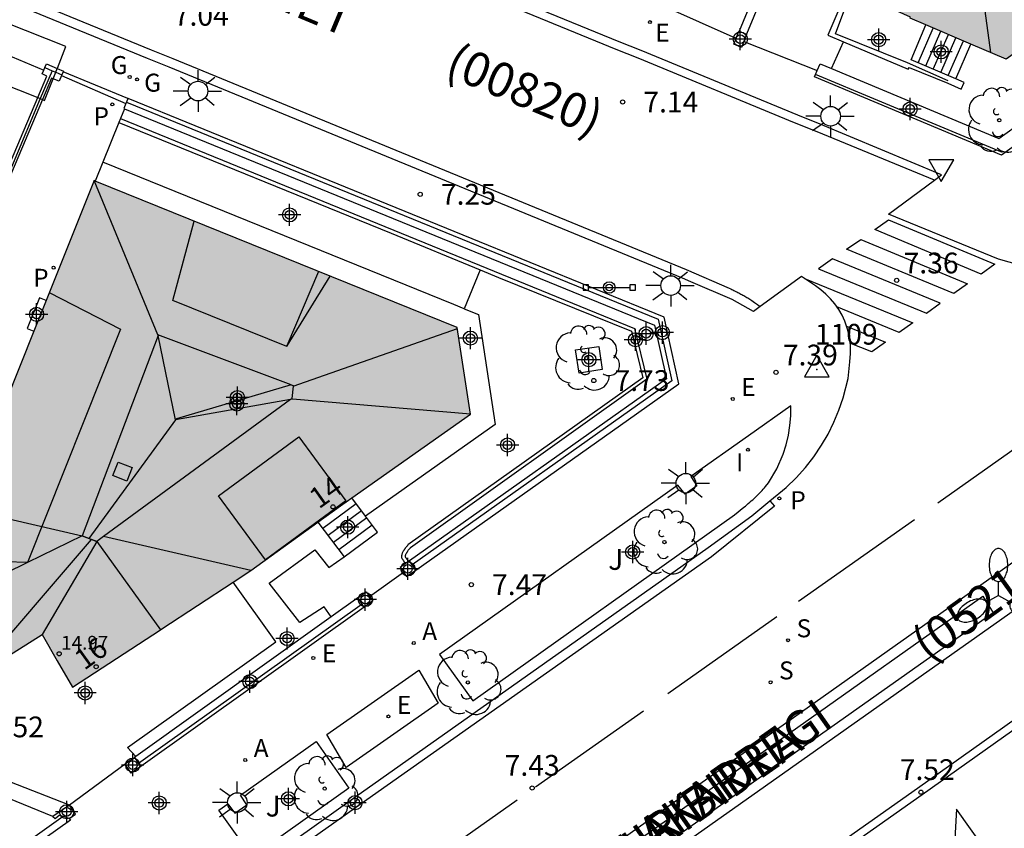
# Model space of a CAD drawing. Units: metres. Extents: x 580643 to 580995, y 4796039 to 4796291.
# Drawn here: x 580841 to 580877, y 4796222 to 4796251 of the extents above; entities that cross this region are included whole.
import ezdxf
from ezdxf.enums import TextEntityAlignment as Align

# ---------------------------------------------------------------- set-up
doc = ezdxf.new("R2010")
doc.units = ezdxf.units.M
doc.header["$MEASUREMENT"] = 0
for name, color, linetype in [('020204', 9, 'Continuous'), ('020308', 9, 'Continuous'), ('030201', 9, 'Continuous'), ('030301', 9, 'Continuous'), ('060108', 9, 'Continuous'), ('060113', 4, 'Continuous'), ('060117', 9, 'Continuous'), ('060124', 9, 'Continuous'), ('060126', 9, 'Continuous'), ('060141', 9, 'Continuous'), ('060144', 9, 'Continuous'), ('070105', 6, 'Continuous'), ('070106', 6, 'Continuous'), ('070108', 9, 'Continuous'), ('070110', 9, 'Continuous'), ('080106', 1, 'Continuous'), ('080109', 9, 'Continuous'), ('080137', 9, 'Continuous'), ('080201', 9, 'Continuous'), ('080202', 9, 'Continuous'), ('080302', 9, 'Continuous'), ('080303', 9, 'Continuous'), ('080306', 9, 'Continuous'), ('080308', 9, 'Continuous'), ('080309', 9, 'Continuous'), ('080312', 8, 'Continuous'), ('090106', 9, 'Continuous'), ('090210', 9, 'Continuous'), ('100101', 9, 'Continuous'), ('100105', 3, 'Continuous'), ('100107', 3, 'Continuous'), ('100116', 71, 'Continuous'), ('100202', 3, 'Continuous'), ('200205', 4, 'Continuous'), ('200305', 4, 'Continuous'), ('210203', 4, 'Continuous'), ('210204', 9, 'Continuous'), ('210205', 4, 'Continuous'), ('210303', 4, 'Continuous'), ('210304', 9, 'Continuous'), ('210305', 4, 'Continuous'), ('220205', 1, 'Continuous'), ('220207', 9, 'Continuous'), ('220305', 1, 'Continuous'), ('220307', 9, 'Continuous'), ('230204', 9, 'Continuous'), ('230304', 9, 'Continuous'), ('250205', 9, 'Continuous'), ('250206', 9, 'Continuous'), ('260101', 9, 'Continuous'), ('260205', 9, 'Continuous'), ('270204', 9, 'Continuous'), ('270304', 9, 'Continuous'), ('990501', 21, 'Continuous'), ('C_Edificios', 5, 'Continuous'), ('Centroides', 1, 'Continuous')]:
    doc.layers.add(name, color=color, linetype=linetype)
doc.layers.add('080111', color=7, linetype='Continuous', lineweight=30)
doc.layers.add('080118', color=7, linetype='Continuous', lineweight=30)
doc.styles.add('ARIAL', font='arial.ttf', dxfattribs={"height": 1})
doc.styles.add('ARIALI', font='ariali.ttf', dxfattribs={"height": 1})
doc.styles.add('ROMANS', font='romans__.ttf', dxfattribs={"height": 1})
doc.styles.get("Standard").update_dxf_attribs({"font": 'arial.ttf'})

# ---------------------------------------------------------------- blocks, each defined once
blk = doc.blocks.new('Centroide')
for points in [[(0, -0.402), (0, 0.402)], [(0.402, 0), (-0.402, 0)]]:
    blk.add_lwpolyline(points)
for radius in [0.256, 0.159]:
    blk.add_circle((0, 0), radius)
blk = doc.blocks.new('PUNTO')
blk.add_circle((0, 0), 0.075)
blk = doc.blocks.new('FAROLA')
for p, q in [((0, 0.355), (0, 0.755)), ((-0.63, 0.51), (-0.255, 0.245)), ((0.605, 0.49), (0.276, 0.223)), ((-0.355, 0), (-0.895, 0)), ((0.355, 0), (0.855, 0)), ((-0.65, -0.52), (-0.255, -0.24)), ((0, -0.355), (0, -0.755)), ((0.585, -0.52), (0.256, -0.246))]:
    blk.add_line(p, q)
blk.add_circle((0, 0), 0.355)
blk = doc.blocks.new('REIND')
blk.add_circle((0, 0), 0.055)
blk = doc.blocks.new('COTAPU')
blk.add_circle((0, 0), 0.075)
blk = doc.blocks.new('REGAS')
blk.add_circle((0, 0), 0.055)
blk = doc.blocks.new('VERTOP')
blk.add_lwpolyline([(-0.45, -0.26), (0.45, -0.26), (0, 0.52)], close=True)
blk.add_point((0, 0))
blk = doc.blocks.new('PANINF')
for p, q in [((-0.749, 0), (0, 0)), ((0, 0), (0.749, 0))]:
    blk.add_line(p, q)
for points in [[(-0.749, -0.099), (-0.749, 0.099), (-0.947, 0.099), (-0.947, -0.099)], [(0.947, -0.099), (0.947, 0.099), (0.749, 0.099), (0.749, -0.099)]]:
    blk.add_lwpolyline(points, close=True)
for radius in [0.21, 0.12]:
    blk.add_circle((0, 0), radius)
blk = doc.blocks.new('FAROLM')
for q in [(0, 0.5), (0.433, -0.25), (-0.433, -0.25)]:
    blk.add_line((0, 0), q)
for points in [[(0, 0.5, 0.159986), (0.117, 0.538, 0.106322), (0.238, 0.675, 0.071006), (0.309, 0.858, 0.057309), (0.337, 1.099, 0.057309), (0.309, 1.339, 0.071006), (0.238, 1.522, 0.106322), (0.117, 1.659, 0.159986), (0, 1.697, 0.159986), (-0.117, 1.659, 0.106322), (-0.238, 1.522, 0.071006), (-0.309, 1.339, 0.057309), (-0.337, 1.099, 0.057309), (-0.309, 0.858, 0.071006), (-0.238, 0.675, 0.106322), (-0.117, 0.538, 0.159986)], [(-0.433, -0.25, 0.159986), (-0.525, -0.168, 0.106322), (-0.704, -0.131, 0.071006), (-0.898, -0.161, 0.057309), (-1.12, -0.258, 0.057309), (-1.315, -0.402, 0.071006), (-1.437, -0.555, 0.106322), (-1.495, -0.728, 0.159986), (-1.47, -0.849, 0.159986), (-1.378, -0.931, 0.106322), (-1.199, -0.967, 0.071006), (-1.005, -0.937, 0.057309), (-0.783, -0.841, 0.057309), (-0.588, -0.697, 0.071006), (-0.466, -0.544, 0.106322), (-0.408, -0.371, 0.159986)], [(0.433, -0.25, 0.159986), (0.408, -0.371, 0.106322), (0.466, -0.544, 0.071006), (0.588, -0.697, 0.057309), (0.783, -0.841, 0.057309), (1.005, -0.937, 0.071006), (1.199, -0.967, 0.106322), (1.378, -0.931, 0.159986), (1.47, -0.849, 0.159986), (1.495, -0.728, 0.106322), (1.437, -0.555, 0.071006), (1.315, -0.402, 0.057309), (1.12, -0.258, 0.057309), (0.898, -0.161, 0.071006), (0.704, -0.131, 0.106322), (0.525, -0.168, 0.159986)]]:
    blk.add_lwpolyline(points, format="xyb", close=True)
blk = doc.blocks.new('REGALU')
blk.add_circle((0, 0), 0.055)
blk = doc.blocks.new('BloquePortal')
blk.add_circle((0, 0), 0.075)
at = {"flags": 5}
blk.add_attdef('INDICE', text='', height=0.75, dxfattribs=at).set_placement((0, 0), align=Align.MIDDLE_CENTER)
blk = doc.blocks.new('ARBOL')
blk.add_circle((0, 0), 0.0587)
for centre, radius, start, end in [((-0.28, 0.855), 0.3, 359.2878, 173.6078), ((0.097, 0.97), 0.21, 23.1565, 160.4665), ((0.438, 0.881), 0.24, 301.578, 139.328), ((-0.564, 0.381), 0.532, 92.28, 254.58), ((0.656, 0.288), 0.443, 319.8556, 114.7656), ((-0.091, 0.321), 0.12, 119.14, 310.56), ((0.819, -0.249), 0.383, 235.5275, 62.0275), ((-0.556, -0.339), 0.555, 142.64, 266.54), ((-0.039, -0.384), 0.21, 189.64, 323.88), ((0.299, -0.624), 0.532, 224.67, 0.24), ((-0.301, -0.676), 0.45, 213.78, 295.32)]:
    blk.add_arc(centre, radius, start, end)
blk = doc.blocks.new('REGELE')
blk.add_circle((0, 0), 0.055)
blk = doc.blocks.new('PLUVI3')
blk.add_circle((0, 0), 0.055)
blk = doc.blocks.new('PLUVI2')
blk.add_circle((0, 0), 0.055)
blk = doc.blocks.new('SANEA')
blk.add_circle((0, 0), 0.055)
blk = doc.blocks.new('SETRA')
at = {"linetype": 'Continuous'}
blk.add_lwpolyline([(0.451, 0.26), (-0.45, 0.26), (-0.001, -0.52)], close=True, dxfattribs=at)
blk = doc.blocks.new('ABAS')
blk.add_circle((0, 0), 0.055)

msp = doc.modelspace()

# ---------------------------------------------------------------- hatches: boundary and pattern name
at = {"layer": '990501'}
h = msp.add_hatch(color=256, dxfattribs=at)
h.dxf.hatch_style = 1
h.paths.add_polyline_path([(580882.883, 4796269.278), (580879.771, 4796267.091), (580877.281, 4796265.341), (580875.898, 4796264.37), (580873.421, 4796258.362), (580870.944, 4796252.355), (580871.011, 4796252.32), (580871.146, 4796252.249), (580871.498, 4796252.064), (580871.509, 4796252.174), (580873.313, 4796251.352), (580873.298, 4796251.316), (580873.861, 4796251.075), (580875.497, 4796250.375), (580876.769, 4796249.831), (580878.61, 4796251.153), (580880.452, 4796252.475), (580880.462, 4796252.484), (580880.473, 4796252.493), (580880.483, 4796252.503), (580880.493, 4796252.512), (580880.503, 4796252.521), (580880.523, 4796252.541), (580880.532, 4796252.551), (580880.541, 4796252.562), (580880.549, 4796252.573), (580880.557, 4796252.584), (580880.563, 4796252.594), (580880.569, 4796252.605), (580880.574, 4796252.614), (580880.58, 4796252.627), (580880.584, 4796252.637), (580880.589, 4796252.651), (580880.592, 4796252.661), (580880.596, 4796252.681), (580880.598, 4796252.695), (580880.598, 4796252.712), (580880.597, 4796252.724), (580880.596, 4796252.738), (580880.593, 4796252.752), (580880.589, 4796252.766), (580880.584, 4796252.78), (580880.579, 4796252.794), (580880.573, 4796252.807), (580880.567, 4796252.821), (580880.56, 4796252.834), (580880.553, 4796252.847), (580880.547, 4796252.861), (580880.541, 4796252.871), (580880.536, 4796252.882), (580880.53, 4796252.894), (580880.525, 4796252.906), (580880.519, 4796252.918), (580880.514, 4796252.93), (580880.509, 4796252.942), (580880.504, 4796252.954), (580880.497, 4796252.97), (580880.542, 4796252.992), (580880.457, 4796253.132), (580884.157, 4796255.79), (580886.122, 4796257.201), (580887.924, 4796258.495), (580889.283, 4796259.471), (580889.39, 4796259.35), (580889.468, 4796259.386), (580889.503, 4796259.354), (580889.512, 4796259.347), (580889.53, 4796259.332), (580889.553, 4796259.316), (580889.576, 4796259.302), (580889.589, 4796259.296), (580889.601, 4796259.291), (580889.614, 4796259.286), (580889.654, 4796259.274), (580889.673, 4796259.269), (580889.685, 4796259.266), (580889.697, 4796259.262), (580889.711, 4796259.258), (580889.74, 4796259.251), (580889.754, 4796259.248), (580889.768, 4796259.246), (580889.781, 4796259.245), (580889.794, 4796259.246), (580889.805, 4796259.248), (580889.816, 4796259.252), (580889.825, 4796259.258), (580889.834, 4796259.269), (580889.845, 4796259.286), (580889.926, 4796259.211), (580892.753, 4796261.255), (580892.72, 4796261.282), (580892.729, 4796261.289), (580892.737, 4796261.297), (580892.746, 4796261.304), (580892.754, 4796261.312), (580892.766, 4796261.323), (580892.774, 4796261.331), (580892.787, 4796261.347), (580892.793, 4796261.356), (580892.8, 4796261.369), (580892.805, 4796261.38), (580892.809, 4796261.391), (580892.812, 4796261.404), (580892.813, 4796261.418), (580892.813, 4796261.432), (580892.813, 4796261.447), (580892.811, 4796261.462), (580892.808, 4796261.477), (580892.805, 4796261.492), (580892.801, 4796261.507), (580892.796, 4796261.522), (580892.792, 4796261.536), (580892.787, 4796261.55), (580892.783, 4796261.563), (580892.779, 4796261.574), (580892.776, 4796261.585), (580892.772, 4796261.596), (580892.768, 4796261.607), (580892.765, 4796261.618), (580892.762, 4796261.629), (580892.76, 4796261.641), (580892.757, 4796261.652), (580892.756, 4796261.663), (580892.755, 4796261.674), (580892.754, 4796261.686), (580892.754, 4796261.698), (580892.754, 4796261.709), (580892.755, 4796261.721), (580892.756, 4796261.733), (580892.756, 4796261.745), (580892.757, 4796261.757), (580892.757, 4796261.768), (580892.757, 4796261.78), (580892.756, 4796261.791), (580892.755, 4796261.802), (580892.752, 4796261.813), (580892.744, 4796261.831), (580892.738, 4796261.842), (580892.73, 4796261.853), (580892.712, 4796261.873), (580892.702, 4796261.883), (580892.69, 4796261.896), (580892.658, 4796261.93), (580892.638, 4796261.96), (580892.627, 4796261.987), (580892.623, 4796262.013), (580892.626, 4796262.039), (580892.635, 4796262.064), (580892.649, 4796262.089), (580892.669, 4796262.113), (580892.694, 4796262.137), (580892.723, 4796262.16), (580892.757, 4796262.184), (580892.796, 4796262.206), (580892.837, 4796262.229), (580892.883, 4796262.251), (580892.931, 4796262.273), (580892.982, 4796262.295), (580893.035, 4796262.317), (580893.091, 4796262.338), (580893.148, 4796262.359), (580893.206, 4796262.381), (580893.266, 4796262.402), (580893.326, 4796262.423), (580893.387, 4796262.444), (580893.447, 4796262.465), (580892.474, 4796263.777), (580891.232, 4796265.453), (580890.556, 4796266.365), (580890.493, 4796266.42), (580890.472, 4796266.431), (580890.444, 4796266.443), (580890.422, 4796266.45), (580890.404, 4796266.453), (580890.375, 4796266.457), (580890.295, 4796266.484), (580890.215, 4796266.512), (580890.165, 4796266.529), (580889.301, 4796267.331), (580889.282, 4796267.349), (580889.151, 4796267.47), (580889.026, 4796267.514), (580888.086, 4796267.846), (580886.25, 4796266.434), (580883.643, 4796269.812)], flags=16)
h = msp.add_hatch(color=256, dxfattribs=at)
h.dxf.hatch_style = 1
h.paths.add_polyline_path([(580892.72, 4796261.864), (580892.706, 4796261.879), (580892.618, 4796261.967), (580892.63, 4796262.076), (580892.723, 4796262.165), (580892.845, 4796262.233), (580892.991, 4796262.3), (580893.201, 4796262.379), (580893.266, 4796262.402), (580893.326, 4796262.423), (580893.387, 4796262.444), (580893.447, 4796262.465), (580892.474, 4796263.777), (580891.232, 4796265.453), (580890.556, 4796266.365), (580890.493, 4796266.42), (580890.472, 4796266.431), (580890.444, 4796266.443), (580890.422, 4796266.45), (580890.404, 4796266.453), (580890.375, 4796266.457), (580890.295, 4796266.484), (580890.215, 4796266.512), (580890.165, 4796266.529), (580889.301, 4796267.331), (580889.282, 4796267.349), (580889.151, 4796267.47), (580889.026, 4796267.514), (580888.086, 4796267.846), (580886.25, 4796266.434), (580883.643, 4796269.812), (580882.883, 4796269.278), (580879.771, 4796267.091), (580877.281, 4796265.341), (580875.898, 4796264.37), (580873.421, 4796258.362), (580870.944, 4796252.355), (580871.011, 4796252.32), (580871.146, 4796252.249), (580871.498, 4796252.064), (580871.509, 4796252.174), (580873.313, 4796251.352), (580873.298, 4796251.316), (580873.861, 4796251.075), (580875.497, 4796250.375), (580876.769, 4796249.831), (580878.61, 4796251.153), (580880.452, 4796252.475), (580880.483, 4796252.503), (580880.537, 4796252.557), (580880.541, 4796252.562), (580880.549, 4796252.573), (580880.557, 4796252.584), (580880.563, 4796252.594), (580880.575, 4796252.616), (580880.58, 4796252.627), (580880.584, 4796252.637), (580880.589, 4796252.651), (580880.592, 4796252.661), (580880.596, 4796252.681), (580880.598, 4796252.695), (580880.598, 4796252.712), (580880.596, 4796252.74), (580880.593, 4796252.752), (580880.589, 4796252.766), (580880.584, 4796252.78), (580880.579, 4796252.794), (580880.564, 4796252.827), (580880.534, 4796252.884), (580880.504, 4796252.954), (580880.497, 4796252.97), (580880.542, 4796252.992), (580880.457, 4796253.132), (580884.157, 4796255.79), (580886.122, 4796257.201), (580887.924, 4796258.495), (580889.283, 4796259.471), (580889.39, 4796259.35), (580889.468, 4796259.386), (580889.503, 4796259.354), (580889.542, 4796259.324), (580889.553, 4796259.316), (580889.576, 4796259.302), (580889.589, 4796259.296), (580889.601, 4796259.291), (580889.614, 4796259.286), (580889.654, 4796259.274), (580889.673, 4796259.269), (580889.761, 4796259.247), (580889.768, 4796259.246), (580889.781, 4796259.245), (580889.794, 4796259.246), (580889.805, 4796259.248), (580889.816, 4796259.252), (580889.825, 4796259.258), (580889.834, 4796259.269), (580889.845, 4796259.286), (580889.926, 4796259.211), (580892.753, 4796261.255), (580892.72, 4796261.282), (580892.729, 4796261.289), (580892.787, 4796261.347), (580892.793, 4796261.356), (580892.8, 4796261.369), (580892.805, 4796261.38), (580892.809, 4796261.391), (580892.812, 4796261.404), (580892.813, 4796261.418), (580892.813, 4796261.447), (580892.811, 4796261.462), (580892.805, 4796261.49), (580892.783, 4796261.563), (580892.75, 4796261.655), (580892.755, 4796261.721), (580892.756, 4796261.733), (580892.756, 4796261.791), (580892.755, 4796261.802), (580892.752, 4796261.813), (580892.744, 4796261.831), (580892.738, 4796261.842), (580892.73, 4796261.853)], flags=0)
msp.add_hatch(color=256, dxfattribs=at).paths.add_polyline_path([(580857.389, 4796236.995), (580856.916, 4796240.122), (580843.777, 4796245.44), (580839.556, 4796234.901), (580839.017, 4796233.595), (580836.223, 4796234.614), (580833.155, 4796227.218), (580832.756, 4796226.319), (580838.09, 4796224.146), (580839.347, 4796227.392), (580840.621, 4796228.207), (580841.896, 4796229.022), (580842.449, 4796228.066), (580843.002, 4796227.111), (580846.227, 4796229.222), (580849.452, 4796231.333), (580852.697, 4796233.676)], flags=0)

# ---------------------------------------------------------------- linework, layer by layer
at = {"layer": '060108', "flags": 128}
for points in [[(580874.178, 4796245.457), (580874.433, 4796245.646), (580870.041, 4796247.479), (580869.23, 4796247.805), (580863.568, 4796250.147), (580862.773, 4796250.459), (580852.031, 4796254.867), (580851.224, 4796255.192), (580844.878, 4796257.798), (580844.07, 4796258.135), (580833.397, 4796262.525)], [(580867.875, 4796240.885), (580867.631, 4796240.708), (580866.856, 4796241.141), (580865.363, 4796241.781), (580865.066, 4796241.908), (580846.494, 4796249.543), (580845.714, 4796249.858), (580840.078, 4796252.171), (580839.293, 4796252.496), (580830.713, 4796256.03), (580831.483, 4796257.88), (580830.743, 4796258.176), (580827.985, 4796259.309)], [(580882.13, 4796243.503), (580881.734, 4796243.243), (580881.046, 4796242.912), (580880.594, 4796242.712), (580880.127, 4796242.549), (580879.649, 4796242.425), (580879.162, 4796242.339), (580878.689, 4796242.293), (580878.214, 4796242.284), (580877.739, 4796242.312), (580877.268, 4796242.376), (580876.499, 4796242.602), (580872.512, 4796244.23), (580874.178, 4796245.457)], [(580868.224, 4796233.85), (580868.816, 4796234.34), (580869.175, 4796234.687), (580869.508, 4796235.057), (580869.815, 4796235.45), (580870.093, 4796235.863), (580870.33, 4796236.272), (580870.539, 4796236.695), (580870.72, 4796237.131), (580870.871, 4796237.578), (580871.052, 4796238.283), (580871.118, 4796238.889), (580871.145, 4796239.186), (580871.14, 4796239.484), (580871.103, 4796239.78), (580871.035, 4796240.071), (580870.936, 4796240.352), (580870.835, 4796240.571), (580870.715, 4796240.781), (580870.577, 4796240.98), (580870.422, 4796241.165), (580870.252, 4796241.337), (580870.068, 4796241.494), (580869.871, 4796241.634), (580869.369, 4796241.969), (580867.875, 4796240.885)], [(580884.263, 4796234.973), (580812.737, 4796184.432), (580812.387, 4796184.489), (580811.847, 4796185.252), (580811.93, 4796185.543), (580883.42, 4796236.168)], [(580801.767, 4796186.622), (580845.898, 4796217.928), (580846.543, 4796218.402), (580848.808, 4796220.003), (580853.251, 4796223.153), (580865.994, 4796232.161), (580867.575, 4796233.313), (580868.224, 4796233.85)]]:
    msp.add_lwpolyline(points, dxfattribs=at)
at = {"layer": '060113', "flags": 128}
for points in [[(580874.178, 4796245.457), (580869.929, 4796247.204), (580869.118, 4796247.53), (580863.457, 4796249.871), (580862.662, 4796250.183), (580851.919, 4796254.592), (580851.112, 4796254.917), (580844.764, 4796257.523), (580843.956, 4796257.86), (580833.586, 4796262.126)], [(580840.209, 4796252.489), (580845.844, 4796250.176), (580846.624, 4796249.861), (580865.197, 4796242.226), (580866.751, 4796241.546), (580866.807, 4796241.52), (580866.842, 4796241.502), (580866.878, 4796241.484), (580866.914, 4796241.466), (580866.95, 4796241.449), (580866.987, 4796241.43), (580867.023, 4796241.412), (580867.059, 4796241.394), (580867.096, 4796241.375), (580867.132, 4796241.356), (580867.169, 4796241.337), (580867.205, 4796241.318), (580867.242, 4796241.298), (580867.279, 4796241.278), (580867.315, 4796241.258), (580867.352, 4796241.237), (580867.388, 4796241.216), (580867.425, 4796241.194), (580867.461, 4796241.172), (580867.497, 4796241.15), (580867.533, 4796241.127), (580867.569, 4796241.104), (580867.672, 4796241.036), (580867.773, 4796240.963), (580867.839, 4796240.913), (580867.875, 4796240.885)], [(580868.224, 4796233.85), (580868.387, 4796233.659), (580866.111, 4796231.827), (580853.435, 4796222.895), (580848.991, 4796219.744), (580846.728, 4796218.145), (580846.086, 4796217.673), (580801.937, 4796186.383)]]:
    msp.add_lwpolyline(points, dxfattribs=at)
at = {"layer": '060117', "flags": 128}
for points in [[(580874.949, 4796249.119), (580875.497, 4796250.375)], [(580842.042, 4796241.107), (580841.801, 4796241.199), (580841.353, 4796240.09), (580841.595, 4796239.991)], [(580853.599, 4796233.295), (580853.098, 4796233.96)], [(580852.822, 4796231.828), (580854.029, 4796232.724), (580853.599, 4796233.295)], [(580851.877, 4796233.084), (580852.822, 4796231.828)]]:
    msp.add_lwpolyline(points, dxfattribs=at)
at = {"layer": '060124', "flags": 128}
for points in [[(580871.011, 4796252.32), (580870.323, 4796250.696), (580870.889, 4796250.457)], [(580874.949, 4796249.119), (580873.332, 4796249.814), (580873.861, 4796251.075)], [(580870.889, 4796250.457), (580873.221, 4796249.471), (580873.26, 4796249.532), (580874.666, 4796248.966), (580875.147, 4796248.743), (580875.255, 4796248.988), (580874.949, 4796249.119)], [(580844.679, 4796247.548), (580844.094, 4796246.113)], [(580857.739, 4796242.208), (580857.171, 4796240.807)], [(580840.163, 4796220.347), (580840, 4796220.552), (580842.656, 4796222.443)]]:
    msp.add_lwpolyline(points, dxfattribs=at)
at = {"layer": '060126', "flags": 128}
for points in [[(580845.004, 4796248.405), (580842.659, 4796249.37)], [(580842.868, 4796222.379), (580842.922, 4796222.297), (580840.163, 4796220.347)]]:
    msp.add_lwpolyline(points, dxfattribs=at)
at = {"layer": '060141', "flags": 128}
for points in [[(580873.586, 4796249.705), (580874.134, 4796250.959)], [(580873.859, 4796249.587), (580874.406, 4796250.842)], [(580874.131, 4796249.471), (580874.679, 4796250.725)], [(580874.403, 4796249.354), (580874.952, 4796250.609)], [(580874.676, 4796249.237), (580875.225, 4796250.492)], [(580853.259, 4796233.747), (580852.059, 4796232.856)], [(580853.451, 4796233.491), (580852.25, 4796232.599)], [(580853.644, 4796233.235), (580852.44, 4796232.342)], [(580853.836, 4796232.979), (580852.631, 4796232.085)]]:
    msp.add_lwpolyline(points, dxfattribs=at)
at = {"layer": '060144', "flags": 128}
msp.add_lwpolyline([(580874.668, 4796249.05), (580873.202, 4796249.696), (580870.601, 4796250.754), (580871.146, 4796252.249)], dxfattribs=at)
at = {"layer": '070105', "flags": 128}
for points in [[(580873.794, 4796267.034), (580868.131, 4796253.309), (580867.113, 4796250.841)], [(580874.076, 4796266.897), (580867.373, 4796250.733)], [(580841.96, 4796249.434), (580842, 4796249.527), (580842.06, 4796249.666), (580842.449, 4796249.499), (580842.673, 4796249.402), (580842.659, 4796249.37)], [(580869.939, 4796249.421), (580870.042, 4796249.668)], [(580870.042, 4796249.668), (580870.456, 4796249.495)], [(580838.949, 4796241.671), (580838.994, 4796241.783), (580840.493, 4796245.48), (580841.745, 4796248.442), (580842.075, 4796249.222), (580841.901, 4796249.297), (580841.96, 4796249.434)], [(580842.659, 4796249.37), (580842.613, 4796249.263), (580842.602, 4796249.237), (580842.514, 4796249.033), (580842.3, 4796249.125), (580842.24, 4796249.15), (580841.913, 4796248.375), (580840.659, 4796245.41), (580839.124, 4796241.605)], [(580878.631, 4796247.825), (580876.608, 4796246.363), (580869.843, 4796249.194), (580869.879, 4796249.279), (580869.939, 4796249.421)], [(580870.456, 4796249.495), (580876.51, 4796246.961), (580878.314, 4796248.264), (580878.519, 4796247.98), (580878.631, 4796247.825)], [(580845.004, 4796248.405), (580844.951, 4796248.276), (580844.931, 4796248.228), (580844.856, 4796248.044), (580844.879, 4796248.035)], [(580855.419, 4796231.35), (580864.934, 4796238.093), (580864.405, 4796240.498), (580845.008, 4796248.416), (580845.004, 4796248.405)], [(580844.879, 4796248.035), (580864.055, 4796240.207), (580864.481, 4796238.268), (580855.185, 4796231.68)], [(580853.319, 4796230.343), (580852.356, 4796229.654)], [(580853.551, 4796230.011), (580845.464, 4796224.243)], [(580852.356, 4796229.654), (580845.288, 4796224.6)], [(580845.288, 4796224.6), (580845.246, 4796224.57)], [(580842.286, 4796222.437), (580838.09, 4796224.146)]]:
    msp.add_lwpolyline(points, dxfattribs=at)
at = {"layer": '070106', "flags": 128}
for points in [[(580866.999, 4796250.585), (580864.354, 4796251.758)], [(580839.423, 4796250.502), (580841.96, 4796249.434)], [(580867.283, 4796250.475), (580869.939, 4796249.421)], [(580842.602, 4796249.237), (580844.931, 4796248.228)], [(580853.74, 4796230.398), (580854.971, 4796231.27)], [(580844.907, 4796224.324), (580842.886, 4796222.842)]]:
    msp.add_lwpolyline(points, dxfattribs=at)
at = {"layer": '070108', "flags": 128}
for points in [[(580870.456, 4796249.495), (580870.889, 4796250.457)], [(580842, 4796249.527), (580842.26, 4796249.415)], [(580842.26, 4796249.415), (580841.834, 4796248.407)], [(580842.26, 4796249.415), (580842.393, 4796249.358)], [(580842.393, 4796249.358), (580842.613, 4796249.263)], [(580876.633, 4796246.452), (580869.879, 4796249.279)], [(580841.834, 4796248.407), (580840.846, 4796246.069), (580839.022, 4796241.643)], [(580844.951, 4796248.276), (580864.185, 4796240.424), (580864.676, 4796238.193), (580855.286, 4796231.538)], [(580853.473, 4796230.122), (580845.389, 4796224.355)]]:
    msp.add_lwpolyline(points, dxfattribs=at)
at = {"layer": '070110', "flags": 128}
for points in [[(580866.999, 4796250.585), (580867.099, 4796250.847), (580867.113, 4796250.841)], [(580867.113, 4796250.841), (580867.373, 4796250.733)], [(580867.373, 4796250.733), (580867.383, 4796250.729), (580867.283, 4796250.475)], [(580867.283, 4796250.475), (580867.199, 4796250.258), (580866.919, 4796250.371), (580866.999, 4796250.585)], [(580855.031, 4796231.57), (580854.849, 4796231.442), (580854.971, 4796231.27)], [(580855.15, 4796231.654), (580855.031, 4796231.57)], [(580855.185, 4796231.68), (580855.15, 4796231.654)], [(580855.419, 4796231.35), (580855.185, 4796231.68)], [(580854.971, 4796231.27), (580855.083, 4796231.112), (580855.419, 4796231.35)], [(580853.319, 4796230.343), (580853.624, 4796230.561), (580853.74, 4796230.398)], [(580853.551, 4796230.011), (580853.473, 4796230.122), (580853.319, 4796230.343)], [(580853.74, 4796230.398), (580853.859, 4796230.231), (580853.551, 4796230.011)], [(580844.907, 4796224.324), (580844.898, 4796224.338), (580845.246, 4796224.57)], [(580845.464, 4796224.243), (580845.119, 4796224.008), (580844.907, 4796224.324)], [(580845.246, 4796224.57), (580845.389, 4796224.355), (580845.464, 4796224.243)], [(580842.886, 4796222.842), (580842.286, 4796222.437)], [(580842.868, 4796222.379), (580842.903, 4796222.369), (580843.104, 4796222.52), (580842.886, 4796222.842)], [(580842.286, 4796222.437), (580842.374, 4796222.361), (580842.515, 4796222.486), (580842.656, 4796222.443)], [(580842.656, 4796222.443), (580842.868, 4796222.379)]]:
    msp.add_lwpolyline(points, dxfattribs=at)
at = {"layer": '080106', "flags": 128}
msp.add_lwpolyline([(580844.961, 4796234.572), (580844.453, 4796234.767), (580844.646, 4796235.255), (580845.154, 4796235.06), (580844.961, 4796234.572)], dxfattribs=at)
at = {"layer": '080109', "flags": 128}
for points in [[(580875.8, 4796253.102), (580876.208, 4796250.071)], [(580850.904, 4796238.056), (580846.088, 4796239.858), (580843.777, 4796245.44)], [(580850.753, 4796239.459), (580850.746, 4796239.442), (580846.625, 4796241.101), (580847.401, 4796243.973)], [(580851.891, 4796242.156), (580850.753, 4796239.459)], [(580852.311, 4796241.986), (580850.753, 4796239.459)], [(580842.157, 4796241.393), (580844.739, 4796240.068), (580841.373, 4796231.62)], [(580850.977, 4796238.007), (580856.921, 4796240.088)], [(580846.728, 4796236.784), (580846.094, 4796239.839), (580843.351, 4796232.592)], [(580850.904, 4796238.056), (580846.757, 4796236.824), (580846.728, 4796236.784)], [(580850.904, 4796238.056), (580850.979, 4796238.028), (580850.977, 4796238.007)], [(580850.977, 4796238.007), (580850.929, 4796237.552), (580850.91, 4796237.538)], [(580850.888, 4796237.522), (580844.122, 4796232.561)], [(580850.888, 4796237.522), (580846.728, 4796236.784)], [(580850.91, 4796237.538), (580850.888, 4796237.522)], [(580850.955, 4796237.534), (580850.888, 4796237.522)], [(580850.955, 4796237.534), (580850.91, 4796237.538)], [(580857.389, 4796236.995), (580850.955, 4796237.534)], [(580846.728, 4796236.784), (580843.59, 4796232.497)], [(580852.881, 4796233.855), (580849.975, 4796231.726), (580848.281, 4796234.037), (580851.187, 4796236.166), (580852.881, 4796233.855)], [(580839.339, 4796227.401), (580843.687, 4796232.458)], [(580843.351, 4796232.592), (580841.373, 4796231.62)], [(580843.59, 4796232.497), (580843.351, 4796232.592)], [(580843.687, 4796232.458), (580843.59, 4796232.497)], [(580843.878, 4796232.382), (580843.687, 4796232.458)], [(580844.122, 4796232.561), (580843.878, 4796232.382)], [(580849.452, 4796231.333), (580844.122, 4796232.561)], [(580843.878, 4796232.382), (580841.896, 4796229.022)], [(580843.878, 4796232.382), (580846.177, 4796229.189)], [(580841.373, 4796231.62), (580838.227, 4796231.716)], [(580841.373, 4796231.62), (580837.393, 4796229.665)]]:
    msp.add_lwpolyline(points, dxfattribs=at)
at = {"layer": '080111', "flags": 128}
for points in [[(580880.483, 4796252.503), (580880.473, 4796252.493), (580880.462, 4796252.484), (580880.452, 4796252.475), (580878.61, 4796251.153), (580876.769, 4796249.831), (580875.497, 4796250.375)], [(580873.861, 4796251.075), (580873.298, 4796251.316), (580873.313, 4796251.352), (580871.509, 4796252.174), (580871.498, 4796252.064), (580871.146, 4796252.249), (580871.011, 4796252.32)], [(580875.497, 4796250.375), (580873.861, 4796251.075)], [(580843.817, 4796245.424), (580843.777, 4796245.44), (580842.042, 4796241.107)], [(580853.098, 4796233.96), (580853.098, 4796233.96), (580857.389, 4796236.995), (580856.916, 4796240.122), (580843.817, 4796245.424)], [(580842.042, 4796241.107), (580841.595, 4796239.991)], [(580841.595, 4796239.991), (580839.556, 4796234.901), (580839.017, 4796233.595)], [(580851.877, 4796233.084), (580852.697, 4796233.676), (580853.098, 4796233.96)], [(580848.812, 4796230.914), (580849.452, 4796231.333), (580851.877, 4796233.084)], [(580846.177, 4796229.189), (580846.227, 4796229.222), (580848.812, 4796230.914)], [(580838.28, 4796224.638), (580839.347, 4796227.392), (580840.621, 4796228.207), (580841.896, 4796229.022), (580842.449, 4796228.066), (580843.002, 4796227.111), (580846.177, 4796229.189)]]:
    msp.add_lwpolyline(points, dxfattribs=at)
at = {"layer": '080118', "flags": 128}
msp.add_lwpolyline([(580839.017, 4796233.595), (580843.351, 4796232.592), (580843.878, 4796232.382), (580846.177, 4796229.189)], dxfattribs=at)
at = {"layer": '080137', "flags": 128}
for points in [[(580842.449, 4796249.499), (580842.45, 4796249.503), (580842.761, 4796250.287), (580839.13, 4796251.725)], [(580838.626, 4796250.453), (580838.36, 4796249.782), (580841.745, 4796248.442)], [(580842.3, 4796249.125), (580842.393, 4796249.358)], [(580842.393, 4796249.358), (580842.449, 4796249.499)], [(580841.913, 4796248.375), (580841.991, 4796248.344), (580842.3, 4796249.125)], [(580841.745, 4796248.442), (580841.834, 4796248.407)], [(580841.834, 4796248.407), (580841.913, 4796248.375)]]:
    msp.add_lwpolyline(points, dxfattribs=at)
at = {"layer": '090106', "flags": 128}
msp.add_lwpolyline([(580852.195, 4796225.395), (580855.523, 4796227.725), (580856.221, 4796226.54), (580852.893, 4796224.21), (580852.195, 4796225.395)], dxfattribs=at)
at = {"layer": '100101', "flags": 128}
msp.add_lwpolyline([(580861.195, 4796239.315), (580862.031, 4796239.44), (580862.156, 4796238.604), (580861.32, 4796238.479), (580861.195, 4796239.315)], dxfattribs=at)
at = {"layer": '100105', "flags": 128}
for points in [[(580865.36, 4796234.735), (580865.577, 4796234.399), (580865.161, 4796234.096), (580864.897, 4796234.427), (580856.274, 4796228.294), (580857.484, 4796226.623), (580866.942, 4796233.347), (580867.281, 4796233.621), (580867.336, 4796233.666), (580867.39, 4796233.712), (580867.444, 4796233.758), (580867.497, 4796233.803), (580867.55, 4796233.849), (580867.602, 4796233.895), (580867.653, 4796233.941), (580867.702, 4796233.987), (580867.752, 4796234.034), (580867.8, 4796234.082), (580867.847, 4796234.128), (580867.894, 4796234.176), (580867.939, 4796234.224), (580867.982, 4796234.273), (580868.025, 4796234.322), (580868.068, 4796234.371), (580868.178, 4796234.507)], [(580875.928, 4796230.407), (580876.304, 4796229.805), (580848.397, 4796210.085), (580848.004, 4796210.633), (580875.928, 4796230.407)], [(580851.816, 4796225.148), (580852.999, 4796223.455), (580849.502, 4796220.975), (580848.295, 4796222.658), (580848.621, 4796222.89), (580848.873, 4796222.549), (580849.302, 4796222.858), (580849.07, 4796223.211), (580851.816, 4796225.148)]]:
    msp.add_lwpolyline(points, dxfattribs=at)
at = {"layer": '100107', "flags": 128}
for points in [[(580844.737, 4796247.688), (580863.332, 4796240.088), (580863.776, 4796238.252), (580855.219, 4796232.159), (580855.206, 4796232.143), (580855.198, 4796232.133), (580855.182, 4796232.115), (580855.175, 4796232.105), (580855.159, 4796232.087), (580855.152, 4796232.078), (580855.145, 4796232.068), (580855.124, 4796232.041), (580855.118, 4796232.031), (580855.111, 4796232.022), (580855.105, 4796232.013), (580855.099, 4796232.003), (580855.093, 4796231.994), (580855.087, 4796231.984), (580855.081, 4796231.975), (580855.076, 4796231.965), (580855.066, 4796231.948), (580855.054, 4796231.923), (580855.048, 4796231.91), (580855.043, 4796231.898), (580855.039, 4796231.886), (580855.035, 4796231.875), (580855.032, 4796231.861), (580855.03, 4796231.848), (580855.031, 4796231.838), (580855.036, 4796231.825), (580855.047, 4796231.807), (580855.052, 4796231.797), (580855.062, 4796231.782), (580855.15, 4796231.654)], [(580852.356, 4796229.654), (580852.098, 4796230.015), (580851.221, 4796229.457), (580850.113, 4796230.881), (580851.765, 4796232.086), (580852.271, 4796231.446), (580852.822, 4796231.828)], [(580845.288, 4796224.6), (580844.983, 4796224.935), (580850.348, 4796228.753), (580848.812, 4796230.914)], [(580842.886, 4796222.842), (580838.28, 4796224.638)]]:
    msp.add_lwpolyline(points, dxfattribs=at)
at = {"layer": '100116', "flags": 128}
for points in [[(580844.879, 4796248.035), (580844.737, 4796247.688)], [(580844.737, 4796247.688), (580844.679, 4796247.548)], [(580844.679, 4796247.548), (580854.523, 4796243.533), (580857.739, 4796242.208), (580857.739, 4796242.208)], [(580844.094, 4796246.113), (580843.817, 4796245.424)], [(580857.171, 4796240.807), (580856.797, 4796240.955), (580844.094, 4796246.113)], [(580857.739, 4796242.208), (580858.412, 4796241.931), (580863.22, 4796239.992), (580863.628, 4796238.307), (580855.131, 4796232.257), (580855.123, 4796232.247), (580855.114, 4796232.238), (580855.099, 4796232.219), (580855.09, 4796232.208), (580855.081, 4796232.199), (580855.069, 4796232.184), (580855.057, 4796232.169), (580855.041, 4796232.149), (580855.033, 4796232.138), (580855.026, 4796232.128), (580855.018, 4796232.117), (580855.01, 4796232.107), (580855.003, 4796232.096), (580854.995, 4796232.085), (580854.988, 4796232.074), (580854.981, 4796232.063), (580854.974, 4796232.052), (580854.967, 4796232.04), (580854.961, 4796232.028), (580854.95, 4796232.008), (580854.936, 4796231.98), (580854.928, 4796231.963), (580854.921, 4796231.946), (580854.915, 4796231.929), (580854.909, 4796231.912), (580854.905, 4796231.895), (580854.902, 4796231.878), (580854.9, 4796231.861), (580854.899, 4796231.844), (580854.901, 4796231.819), (580854.904, 4796231.807), (580854.91, 4796231.786), (580854.916, 4796231.773), (580854.926, 4796231.752), (580854.934, 4796231.74), (580854.942, 4796231.728), (580854.95, 4796231.716), (580854.958, 4796231.704), (580855.031, 4796231.57)], [(580857.171, 4796240.807), (580857.685, 4796240.602), (580858.288, 4796236.612), (580853.599, 4796233.295)], [(580868.178, 4796234.507), (580868.473, 4796235.007), (580868.703, 4796235.54), (580868.811, 4796235.88), (580868.893, 4796236.227), (580868.948, 4796236.58), (580868.976, 4796236.935), (580868.976, 4796237.292), (580867.45, 4796236.202), (580865.36, 4796234.735)]]:
    msp.add_lwpolyline(points, dxfattribs=at)
at = {"layer": '260101', "flags": 128}
for points in [[(580872.52, 4796244.02), (580876.36, 4796242.42), (580875.87, 4796242.06), (580872.02, 4796243.67)], [(580871.51, 4796243.31), (580875.37, 4796241.71), (580874.88, 4796241.36), (580871, 4796242.96)], [(580870.49, 4796242.61), (580869.98, 4796242.25), (580873.89, 4796240.65), (580874.38, 4796241.01)], [(580879.88, 4796227.95), (580879.9, 4796227.59), (580873.73, 4796223.22), (580863.17, 4796215.77), (580855.23, 4796210.14), (580854.96, 4796209.55), (580855.75, 4796209.26), (580856.05, 4796208.84), (580854.54, 4796209.38), (580854.99, 4796210.34), (580863, 4796216.01), (580873.56, 4796223.46)]]:
    msp.add_lwpolyline(points, close=True, dxfattribs=at)
for points in [[(580869.46, 4796241.89), (580869.48, 4796241.9), (580873.4, 4796240.3), (580872.9, 4796239.95), (580870.64, 4796240.87)], [(580870.99, 4796240.17), (580872.41, 4796239.59), (580871.91, 4796239.24), (580871.12, 4796239.56)], [(580878.09, 4796236.45), (580874.3, 4796233.77)], [(580873.45, 4796233.17), (580869.26, 4796230.21)], [(580868.48, 4796229.66), (580864.53, 4796226.87)], [(580863.65, 4796226.25), (580859.74, 4796223.49)], [(580859.08, 4796223.02), (580855.17, 4796220.26)], [(580876.05, 4796221.19), (580874.97, 4796222.7), (580874.84, 4796220.34), (580871.87, 4796220.51), (580871.65, 4796218.08), (580868.73, 4796218.29), (580868.52, 4796215.87), (580865.56, 4796216.06), (580865.41, 4796213.68), (580862.33, 4796213.77), (580862.26, 4796211.44), (580859.25, 4796211.59), (580860.32, 4796210.09)]]:
    msp.add_lwpolyline(points, dxfattribs=at)

# ---------------------------------------------------------------- block references
at = {"layer": '020204', "rotation": 359.9987685839998}
for p in [(580862.898, 4796248.284, 7.138), (580855.576, 4796244.945, 7.249), (580872.811, 4796241.834, 7.358), (580868.443, 4796238.504, 7.388), (580861.853, 4796238.206, 7.733), (580857.424, 4796230.824, 7.469), (580859.626, 4796223.467, 7.432), (580873.687, 4796223.313, 7.522)]:
    msp.add_blockref('COTAPU', p, dxfattribs=at)
at = {"layer": '030201'}
msp.add_blockref('VERTOP', (580869.922, 4796238.601, 7.372), dxfattribs=at)
at = {"layer": '080201', "rotation": 359.9987685915977}
msp.add_blockref('PUNTO', (580842.515, 4796228.322, 14.967), dxfattribs=at)
at = {"layer": '080202', "rotation": 359.9987685839998}
for p in [(580852.419, 4796233.635), (580843.853, 4796227.852)]:
    msp.add_blockref('BloquePortal', p, dxfattribs=at)
at = {"layer": '090210', "rotation": 359.9987685839998}
msp.add_blockref('PANINF', (580862.413, 4796241.572), dxfattribs=at)
at = {"layer": '100202', "rotation": 359.9987685839998}
for p in [(580876.519, 4796247.624), (580861.586, 4796239.019), (580864.41, 4796232.363), (580857.298, 4796227.284), (580852.12, 4796223.445)]:
    msp.add_blockref('ARBOL', p, dxfattribs=at)
at = {"layer": '200205', "rotation": 359.9987685839998}
for p in [(580855.343, 4796228.709, 7.352), (580849.246, 4796224.477, 7.287)]:
    msp.add_blockref('ABAS', p, dxfattribs=at)
at = {"layer": '210203', "rotation": 359.9987685839998}
for p in [(580844.438, 4796248.195, 7.084), (580842.312, 4796242.29, 7)]:
    msp.add_blockref('PLUVI2', p, dxfattribs=at)
at = {"layer": '210204', "rotation": 359.9987685839998}
for p in [(580868.884, 4796228.812, 7.456), (580868.249, 4796227.289, 7.468)]:
    msp.add_blockref('SANEA', p, dxfattribs=at)
at = {"layer": '210205', "rotation": 359.9987685839998}
msp.add_blockref('PLUVI3', (580868.567, 4796233.94, 7.346), dxfattribs=at)
at = {"layer": '220205', "rotation": 359.9987685839998}
for p in [(580863.883, 4796251.175, 7.256), (580866.882, 4796237.54, 7.466), (580851.707, 4796228.169, 7.402)]:
    msp.add_blockref('REGELE', p, dxfattribs=at)
at = {"layer": '220207', "rotation": 359.9987685839998}
msp.add_blockref('REGALU', (580854.426, 4796226.055, 7.337), dxfattribs=at)
at = {"layer": '230204', "rotation": 359.9987685839998}
for p in [(580845.066, 4796249.189, 7.062), (580845.334, 4796249.099, 7.063)]:
    msp.add_blockref('REGAS', p, dxfattribs=at)
at = {"layer": '250205', "rotation": 359.9987685839998}
msp.add_blockref('FAROLM', (580876.492, 4796230.434), dxfattribs=at)
at = {"layer": '250206', "rotation": 359.9987685839998}
for p in [(580847.538, 4796248.678), (580870.421, 4796247.769), (580864.636, 4796241.642), (580865.184, 4796234.493), (580848.96, 4796222.941)]:
    msp.add_blockref('FAROLA', p, dxfattribs=at)
at = {"layer": '260205', "rotation": 359.9987685839998}
msp.add_blockref('SETRA', (580874.421, 4796245.932), dxfattribs=at)
at = {"layer": '270204', "rotation": 359.9987685839998}
msp.add_blockref('REIND', (580867.428, 4796235.703, 7.581), dxfattribs=at)
at = {"layer": 'C_Edificios', "rotation": 359.9987685839998}
msp.add_blockref('Centroide', (580848.941, 4796237.36), dxfattribs=at)
at = {"layer": 'Centroides', "rotation": 359.9987685839998}
for p in [(580867.154, 4796250.559), (580872.159, 4796250.538), (580874.419, 4796250.098), (580873.297, 4796248.029), (580850.852, 4796244.2), (580841.698, 4796240.601), (580863.748, 4796239.901), (580864.334, 4796239.941), (580857.391, 4796239.741), (580863.361, 4796239.681), (580861.678, 4796238.961), (580848.963, 4796237.592), (580858.735, 4796235.872), (580852.954, 4796232.902), (580863.262, 4796232.002), (580855.131, 4796231.393), (580853.589, 4796230.283), (580850.761, 4796228.873), (580849.416, 4796227.314), (580843.455, 4796226.904), (580845.178, 4796224.294), (580846.134, 4796222.925), (580850.81, 4796223.074), (580853.218, 4796222.934), (580842.787, 4796222.605)]:
    msp.add_blockref('Centroide', p, dxfattribs=at)

# ---------------------------------------------------------------- texts
at = {"layer": '020308', "style": 'ARIAL'}
for s, p in [('7.04', (580846.662, 4796251.044)), ('7.14', (580863.648, 4796247.909)), ('7.25', (580856.326, 4796244.57)), ('7.36', (580873.061, 4796242.084)), ('7.39', (580868.693, 4796238.754)), ('7.73', (580862.603, 4796237.831)), ('7.47', (580858.174, 4796230.449)), ('6.52', (580839.977, 4796225.3)), ('7.43', (580858.632, 4796223.91)), ('7.52', (580872.923, 4796223.756))]:
    msp.add_text(s, height=0.75, rotation=359.9988, dxfattribs=at).set_placement(p)
at = {"layer": '030301', "insert": (580869.85, 4796239.273), "char_height": 0.75, "attachment_point": 7, "style": 'ARIAL'}
msp.add_mtext('1109', dxfattribs=at)
at = {"layer": '080302', "style": 'ARIAL'}
for s, rotation, p in [('(00820)', 337.3818, (580856.408, 4796249.285)), ('(05210)', 35.7528, (580873.958, 4796227.989))]:
    msp.add_text(s, height=1.25, rotation=rotation, dxfattribs=at).set_placement(p)
at = {"layer": '080303', "style": 'ARIAL'}
msp.add_text('14.97', height=0.5, rotation=359.9988, dxfattribs=at).set_placement((580842.588, 4796228.47))
at = {"layer": '080306', "style": 'ARIALI'}
msp.add_text('ZUMALAKARREGI  HIRIBIDEA', height=1.25, rotation=35.0085, dxfattribs=at).set_placement((580851.041, 4796211.972))
at = {"layer": '080308', "style": 'ARIALI'}
for s, rotation, p in [('14', 35.3268, (580851.909, 4796233.54)), ('16', 35.8098, (580843.422, 4796227.701))]:
    msp.add_text(s, height=0.75, rotation=rotation, dxfattribs=at).set_placement(p)
at = {"layer": '080309', "style": 'ARIALI'}
for p in [(580862.377, 4796231.358), (580849.986, 4796222.433)]:
    msp.add_text('J', height=0.75, rotation=359.9988, dxfattribs=at).set_placement(p)
at = {"layer": '080312', "style": 'ARIALI'}
for s, rotation, p in [('CALLE  DE BRUNET', 337.3818, (580839.023, 4796256.39)), ('AVENIDA DE  ZUMALAKARREGI', 35.1566, (580851.041, 4796211.972))]:
    msp.add_text(s, height=1.25, rotation=rotation, dxfattribs=at).set_placement(p)
at = {"layer": '200305', "style": 'ROMANS'}
for p in [(580855.649, 4796228.815), (580849.552, 4796224.583)]:
    msp.add_text('A', height=0.65, rotation=359.9988, dxfattribs=at).set_placement(p)
at = {"layer": '210303', "style": 'ROMANS'}
for p in [(580843.757, 4796247.444), (580841.573, 4796241.599)]:
    msp.add_text('P', height=0.65, rotation=359.9988, dxfattribs=at).set_placement(p)
at = {"layer": '210304', "style": 'ROMANS'}
for p in [(580869.19, 4796228.918), (580868.555, 4796227.395)]:
    msp.add_text('S', height=0.65, rotation=359.9988, dxfattribs=at).set_placement(p)
at = {"layer": '210305', "style": 'ROMANS'}
msp.add_text('P', height=0.65, rotation=359.9988, dxfattribs=at).set_placement((580868.962, 4796233.552))
at = {"layer": '220305', "style": 'ROMANS'}
for p in [(580864.077, 4796250.468), (580867.188, 4796237.646), (580852.021, 4796228.011)]:
    msp.add_text('E', height=0.65, rotation=359.9988, dxfattribs=at).set_placement(p)
at = {"layer": '220307', "style": 'ROMANS'}
msp.add_text('E', height=0.65, rotation=359.9988, dxfattribs=at).set_placement((580854.732, 4796226.147))
at = {"layer": '230304', "style": 'ROMANS'}
for p in [(580844.381, 4796249.295), (580845.588, 4796248.658)]:
    msp.add_text('G', height=0.65, rotation=359.9988, dxfattribs=at).set_placement(p)
at = {"layer": '270304', "style": 'ROMANS'}
msp.add_text('I', height=0.65, rotation=359.9988, dxfattribs=at).set_placement((580867, 4796234.919))

doc.saveas('drawing.dxf')
